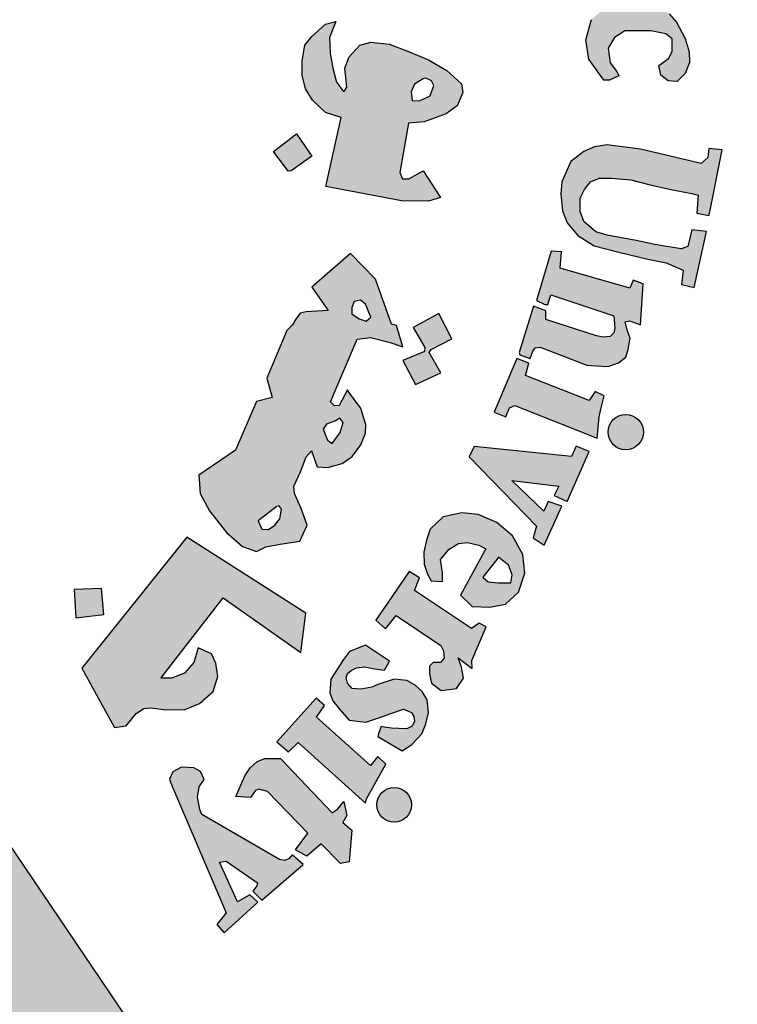
# Model space of a CAD drawing. Units: inches. Extents: x -23 to 210, y 0 to 585.
# Drawn here: x 177 to 179, y 443 to 445 of the extents above; entities that cross this region are included whole.
import ezdxf

# ---------------------------------------------------------------- set-up
doc = ezdxf.new("R2010")
doc.units = ezdxf.units.IN
doc.header["$MEASUREMENT"] = 0
doc.layers.add('HATCH_PLACAS', color=8, linetype='Continuous')

# ---------------------------------------------------------------- blocks, each defined once
blk = doc.blocks.new('شعار')
h = blk.add_hatch(color=7)
edge = h.paths.add_edge_path()
edge.add_arc((-29562.3213, -16370.7322), 3.9933, 75.0164, 310.5614)
edge.add_line((-29559.7246, -16373.7659), (-29558.9032, -16374.9795))
edge.add_line((-29558.9032, -16374.9795), (-29559.4226, -16375.3182))
edge.add_line((-29559.4226, -16375.3182), (-29559.9735, -16375.5831))
edge.add_line((-29559.9735, -16375.5831), (-29560.288, -16374.9511))
edge.add_line((-29560.288, -16374.9511), (-29560.7942, -16375.1279))
edge.add_line((-29560.7942, -16375.1279), (-29561.555, -16375.303))
edge.add_line((-29561.555, -16375.303), (-29561.4394, -16375.9921))
edge.add_line((-29561.4394, -16375.9921), (-29562.9602, -16376.0227))
edge.add_line((-29562.9602, -16376.0227), (-29562.8765, -16375.3296))
edge.add_line((-29562.8765, -16375.3296), (-29563.1799, -16375.2887))
edge.add_line((-29563.1799, -16375.2887), (-29563.6417, -16375.1914))
edge.add_line((-29563.6417, -16375.1914), (-29564.1584, -16375.0288))
edge.add_line((-29564.1584, -16375.0288), (-29564.4354, -16375.6766))
edge.add_line((-29564.4354, -16375.6766), (-29565.1203, -16375.3703))
edge.add_line((-29565.1203, -16375.3703), (-29565.7601, -16374.9785))
edge.add_line((-29565.7601, -16374.9785), (-29565.3096, -16374.4222))
edge.add_line((-29565.3096, -16374.4222), (-29565.8079, -16374.0189))
edge.add_line((-29565.8079, -16374.0189), (-29566.2481, -16373.5529))
edge.add_line((-29566.2481, -16373.5529), (-29566.84, -16373.9781))
edge.add_line((-29566.84, -16373.9781), (-29567.3104, -16373.2958))
edge.add_line((-29567.3104, -16373.2958), (-29567.5982, -16372.7466))
edge.add_line((-29567.5982, -16372.7466), (-29566.9069, -16372.4827))
edge.add_line((-29566.9069, -16372.4827), (-29567.1156, -16371.8971))
edge.add_line((-29567.1156, -16371.8971), (-29567.2394, -16371.2879))
edge.add_line((-29567.2394, -16371.2879), (-29567.9808, -16371.3717))
edge.add_line((-29567.9808, -16371.3717), (-29567.9604, -16369.9513))
edge.add_line((-29567.9604, -16369.9513), (-29567.2217, -16370.0536))
edge.add_line((-29567.2217, -16370.0536), (-29567.0665, -16369.4033))
edge.add_line((-29567.0665, -16369.4033), (-29566.8551, -16368.8675))
edge.add_line((-29566.8551, -16368.8675), (-29567.5385, -16368.5864))
edge.add_line((-29567.5385, -16368.5864), (-29567.1837, -16367.9531))
edge.add_line((-29567.1837, -16367.9531), (-29566.7386, -16367.3659))
edge.add_line((-29566.7386, -16367.3659), (-29566.1657, -16367.8142))
edge.add_line((-29566.1657, -16367.8142), (-29565.7768, -16367.4169))
edge.add_line((-29565.7768, -16367.4169), (-29565.2023, -16366.9684))
edge.add_line((-29565.2023, -16366.9684), (-29565.6371, -16366.4014))
edge.add_line((-29565.6371, -16366.4014), (-29564.9863, -16366.0257))
edge.add_line((-29564.9863, -16366.0257), (-29564.3099, -16365.7439))
edge.add_line((-29564.3099, -16365.7439), (-29564.0345, -16366.3911))
edge.add_line((-29564.0345, -16366.3911), (-29563.3378, -16366.204))
edge.add_line((-29563.3378, -16366.204), (-29562.7515, -16366.1231))
edge.add_line((-29562.7515, -16366.1231), (-29562.8082, -16365.4276))
edge.add_line((-29562.8082, -16365.4276), (-29561.2889, -16365.4962))
edge.add_line((-29561.2889, -16365.4962), (-29561.2889, -16366.8746))
h = blk.add_hatch(color=256)
h.paths.add_polyline_path([(-29560.0995, -16366.5898), (-29560.081, -16366.5507), (-29560.1206, -16366.5274), (-29560.1255, -16366.5042), (-29559.9208, -16366.0231), (-29560.0011, -16366.0188), (-29560.0814, -16365.9959), (-29560.0937, -16366.0241), (-29560.0696, -16366.0503), (-29560.0646, -16366.0716), (-29560.2237, -16366.4604), (-29560.236, -16366.4686), (-29560.2654, -16366.4672), (-29560.2655, -16366.4744), (-29560.2837, -16366.4743), (-29560.2949, -16366.5032)])
h.paths.add_polyline_path([(-29559.4709, -16366.6181), (-29559.4619, -16366.569), (-29559.4649, -16366.5304), (-29559.4932, -16366.508), (-29559.526, -16366.508), (-29559.5409, -16366.5259), (-29559.5424, -16366.5586), (-29559.5171, -16366.6077), (-29559.4873, -16366.6598), (-29559.4739, -16366.7103), (-29559.4873, -16366.7668), (-29559.5111, -16366.7966), (-29559.5528, -16366.8234), (-29559.6035, -16366.8263), (-29559.6422, -16366.8174), (-29559.6869, -16366.7981), (-29559.7256, -16366.7683), (-29559.7554, -16366.7297), (-29559.7122, -16366.6151), (-29559.6705, -16366.6255), (-29559.6765, -16366.6821), (-29559.6735, -16366.7148), (-29559.6541, -16366.7624), (-29559.6258, -16366.7683), (-29559.5915, -16366.746), (-29559.5901, -16366.7118), (-29559.6184, -16366.6672), (-29559.6467, -16366.6122), (-29559.6541, -16366.5452), (-29559.6318, -16366.4947), (-29559.5945, -16366.4619), (-29559.5409, -16366.45), (-29559.5036, -16366.4519), (-29559.4676, -16366.4651), (-29559.4227, -16366.4967), (-29559.3955, -16366.5268), (-29559.4242, -16366.6222)])
h.paths.add_polyline_path([(-29559.2883, -16366.5797), (-29559.2637, -16366.5341), (-29559.1406, -16366.5387), (-29559.1406, -16366.5587), (-29559.2004, -16366.6418), (-29559.1394, -16366.6839), (-29559.1429, -16366.7085), (-29559.1476, -16366.7211), (-29559.1655, -16366.7263), (-29559.228, -16366.6835), (-29559.3487, -16366.8739), (-29559.3544, -16366.8952), (-29559.3454, -16366.9165), (-29559.3306, -16366.9346), (-29559.301, -16366.9346), (-29559.2977, -16366.9592), (-29559.3141, -16366.9682), (-29559.3593, -16366.9723), (-29559.4053, -16366.9666), (-29559.4407, -16366.9436), (-29559.4678, -16366.9067), (-29559.4653, -16366.8632), (-29559.462, -16366.8378), (-29559.3319, -16366.6299), (-29559.3291, -16366.6201), (-29559.3622, -16366.6029), (-29559.3426, -16366.5711), (-29559.3186, -16366.5702)])
h.paths.add_polyline_path([(-29558.9659, -16366.7902), (-29559.1104, -16366.7294), (-29559.1331, -16366.7511), (-29559.1125, -16366.7737), (-29559.1125, -16366.7995), (-29559.2528, -16366.9953), (-29559.2972, -16366.9795), (-29559.3198, -16367.0043), (-29559.1574, -16367.1343), (-29559.1279, -16367.0984), (-29559.1522, -16367.0792), (-29559.1548, -16367.0561)])
edge = h.paths.add_edge_path()
edge.add_arc((-29558.9582, -16366.68), 0.0648, 0, 360)
h.paths.add_polyline_path([(-29559.121, -16367.1301), (-29559.1043, -16367.1124), (-29559.0797, -16367.1301), (-29559.059, -16367.1174), (-29558.9099, -16366.9338), (-29558.9124, -16366.9201), (-29558.9361, -16366.8978), (-29558.9124, -16366.8705), (-29558.7694, -16366.935), (-29558.8067, -16366.971), (-29558.7501, -16366.9823), (-29558.7145, -16366.9927), (-29558.6832, -16367.0166), (-29558.6648, -16367.0521), (-29558.6617, -16367.0993), (-29558.6682, -16367.1433), (-29558.8204, -16367.319), (-29558.8259, -16367.3368), (-29558.8217, -16367.3502), (-29558.8015, -16367.3617), (-29558.8308, -16367.3971), (-29558.9773, -16367.2752), (-29558.9541, -16367.2429), (-29558.9345, -16367.2551), (-29558.9126, -16367.2545), (-29558.7754, -16367.0823), (-29558.7715, -16367.0564), (-29558.7823, -16367.0369), (-29558.7986, -16367.024), (-29558.8186, -16367.0207), (-29558.8321, -16367.024), (-29558.9805, -16367.1881), (-29558.9834, -16367.2039), (-29558.9805, -16367.2135), (-29558.9661, -16367.2327), (-29558.9924, -16367.2636), (-29559.1323, -16367.1431)])
h.paths.add_polyline_path([(-29557.9367, -16368.4084), (-29557.5394, -16368.185), (-29557.5641, -16368.1548), (-29557.5298, -16368.1312), (-29557.4276, -16368.2462), (-29557.4145, -16368.2503), (-29557.8725, -16368.5155), (-29557.8841, -16368.5256), (-29557.8595, -16368.5626), (-29557.9008, -16368.5915), (-29558.0113, -16368.4046), (-29557.9848, -16368.3842), (-29557.9699, -16368.3833), (-29557.9455, -16368.4117)])
h.paths.add_polyline_path([(-29557.4772, -16368.593), (-29557.5634, -16368.4106), (-29557.5999, -16368.4252), (-29557.5926, -16368.4748), (-29557.822, -16368.7024), (-29557.8451, -16368.7204), (-29557.869, -16368.7232), (-29557.8985, -16368.7182), (-29557.9203, -16368.7146), (-29557.9384, -16368.7051), (-29557.9537, -16368.6905), (-29557.9754, -16368.6802), (-29557.9942, -16368.6848), (-29558.0149, -16368.6987), (-29558.023, -16368.7111), (-29558.0287, -16368.7324), (-29558.0281, -16368.7551), (-29558.0267, -16368.7635), (-29558.0171, -16368.7786), (-29558.0076, -16368.7904), (-29557.9924, -16368.7954), (-29557.7906, -16368.7645), (-29557.7397, -16368.7573), (-29557.4689, -16368.7379), (-29557.4358, -16368.771), (-29557.3938, -16368.7573), (-29557.4649, -16368.6104), (-29557.4997, -16368.6257), (-29557.494, -16368.6814), (-29557.671, -16368.7032), (-29557.5465, -16368.5822), (-29557.5271, -16368.5878), (-29557.5118, -16368.612)])
h.paths.add_polyline_path([(-29557.4272, -16368.8335), (-29557.6632, -16368.9364), (-29557.6997, -16368.9856), (-29557.7057, -16369.0311), (-29557.692, -16369.0628), (-29557.6708, -16369.085), (-29557.6253, -16369.142), (-29557.5829, -16369.1082), (-29557.6126, -16369.0818), (-29557.6126, -16369.0554), (-29557.5999, -16369.0247), (-29557.3818, -16368.9444), (-29557.3521, -16369.011), (-29557.3172, -16369.012), (-29557.2992, -16368.9951), (-29557.332, -16368.9243), (-29557.2219, -16368.8733), (-29557.2198, -16368.8577), (-29557.3214, -16368.7933), (-29557.3744, -16368.8112), (-29557.3901, -16368.7878), (-29557.4209, -16368.7821), (-29557.4497, -16368.7946)])
h.paths.add_polyline_path([(-29557.2165, -16369.6402), (-29557.1941, -16369.6076), (-29557.1876, -16369.5693), (-29557.2007, -16369.5339), (-29557.239, -16369.5274), (-29557.3006, -16369.5311), (-29557.3651, -16369.5553), (-29557.4015, -16369.5871), (-29557.4183, -16369.615), (-29557.4211, -16369.6589), (-29557.3931, -16369.6952), (-29557.366, -16369.7111), (-29557.3516, -16369.7201), (-29557.3848, -16369.7579), (-29557.4115, -16369.7519), (-29557.4571, -16369.7215), (-29557.4852, -16369.6921), (-29557.501, -16369.67), (-29557.5132, -16369.6363), (-29557.5132, -16369.6023), (-29557.5099, -16369.5602), (-29557.4967, -16369.5256), (-29557.4645, -16369.486), (-29557.4199, -16369.4548), (-29557.3832, -16369.4409), (-29557.3495, -16369.4365), (-29557.3194, -16369.4357), (-29557.2673, -16369.4379), (-29557.2277, -16369.4489), (-29557.1874, -16369.4782), (-29557.1551, -16369.5046), (-29557.1302, -16369.5492), (-29557.1119, -16369.591), (-29557.1133, -16369.6283), (-29557.1155, -16369.6539), (-29557.1273, -16369.6759), (-29557.1522, -16369.6876), (-29557.1735, -16369.6847), (-29557.1975, -16369.6814), (-29557.2153, -16369.6598)])
h.paths.add_polyline_path([(-29557.3984, -16369.8058), (-29556.9582, -16369.7348), (-29556.9597, -16369.6889), (-29556.9182, -16369.6844), (-29556.8752, -16369.8087), (-29556.8604, -16369.8324), (-29557.0975, -16369.8694), (-29557.0621, -16369.9091), (-29557.0433, -16369.9509), (-29557.0405, -16369.9805), (-29557.0562, -16370.0137), (-29557.0811, -16370.0441), (-29557.095, -16370.057), (-29557.1153, -16370.0699), (-29557.1462, -16370.0895), (-29557.3509, -16370.1225), (-29557.3631, -16370.1281), (-29557.3604, -16370.1682), (-29557.4123, -16370.1686), (-29557.4377, -16369.9727), (-29557.4108, -16369.9715), (-29557.3918, -16369.9707), (-29557.378, -16370.0069), (-29557.15, -16369.9718), (-29557.1356, -16369.958), (-29557.1287, -16369.9391), (-29557.1315, -16369.9207), (-29557.1361, -16369.9044), (-29557.1425, -16369.8895), (-29557.1534, -16369.8814), (-29557.1667, -16369.8791), (-29557.3878, -16369.9171), (-29557.3883, -16369.9527), (-29557.4373, -16369.963), (-29557.4719, -16369.7631), (-29557.4338, -16369.7572), (-29557.4178, -16369.7637), (-29557.4142, -16369.7957), (-29557.4091, -16369.8058)])
h.paths.add_polyline_path([(-29557.3646, -16370.1795), (-29557.4045, -16370.1811), (-29557.3955, -16370.3821), (-29557.3483, -16370.3805), (-29557.3483, -16370.3471), (-29557.0956, -16370.3284), (-29557.0833, -16370.3569), (-29557.0817, -16370.3854), (-29557.1013, -16370.4033), (-29557.1184, -16370.4106), (-29557.1341, -16370.4173), (-29557.3377, -16370.4293), (-29557.3486, -16370.4196), (-29557.3473, -16370.3945), (-29557.394, -16370.3945), (-29557.3877, -16370.5895), (-29557.3357, -16370.5895), (-29557.3383, -16370.5609), (-29557.3279, -16370.5414), (-29557.3071, -16370.5349), (-29557.0795, -16370.5323), (-29557.0353, -16370.5102), (-29557.0092, -16370.4752), (-29556.9936, -16370.4297), (-29557.0053, -16370.3895), (-29557.0223, -16370.3661), (-29557.047, -16370.3415), (-29557.0593, -16370.3272), (-29557.0099, -16370.3285), (-29557.0009, -16370.3233), (-29557.0411, -16370.2137), (-29557.0428, -16370.1694), (-29557.0838, -16370.1694), (-29557.0888, -16370.2071), (-29557.0983, -16370.2141), (-29557.3618, -16370.2271)])
h.paths.add_polyline_path([(-29557.1309, -16371.0934), (-29557.0945, -16371.0671), (-29557.0804, -16371.0419), (-29557.0804, -16370.9946), (-29557.1046, -16370.9754), (-29557.1612, -16370.9643), (-29557.2581, -16370.9643), (-29557.2965, -16370.9895), (-29557.3197, -16371.0288), (-29557.3126, -16371.0833), (-29557.2874, -16371.1165), (-29557.2803, -16371.1327), (-29557.3157, -16371.1488), (-29557.3369, -16371.1488), (-29557.3924, -16371.0702), (-29557.4035, -16370.9976), (-29557.3823, -16370.9217), (-29557.35, -16370.8935), (-29557.3076, -16370.8652), (-29557.247, -16370.8481), (-29557.1803, -16370.8511), (-29557.141, -16370.8693), (-29557.0925, -16370.9005), (-29557.0652, -16370.9318), (-29557.0319, -16370.9923), (-29557.0178, -16371.0427), (-29557.0157, -16371.083), (-29557.0319, -16371.1243), (-29557.0622, -16371.1537), (-29557.0956, -16371.1507), (-29557.1238, -16371.1295)])
h.paths.add_polyline_path([(-29556.9404, -16371.6408), (-29556.8937, -16371.4096), (-29556.944, -16371.4042), (-29556.9476, -16371.4382), (-29556.9729, -16371.4608), (-29557.1992, -16371.4065), (-29557.3235, -16371.3906), (-29557.3713, -16371.3985), (-29557.4111, -16371.416), (-29557.4605, -16371.4526), (-29557.4939, -16371.529), (-29557.4971, -16371.5751), (-29557.4908, -16371.6371), (-29557.4732, -16371.6817), (-29557.4334, -16371.7294), (-29557.3729, -16371.7676), (-29557.2804, -16371.7914), (-29557.1721, -16371.8185), (-29557.1036, -16371.8312), (-29557.0399, -16371.8585), (-29557.0463, -16371.9126), (-29556.9985, -16371.9238), (-29556.9526, -16371.7148), (-29557.0069, -16371.7089), (-29557.0219, -16371.7712), (-29557.0473, -16371.7791), (-29557.1456, -16371.7632), (-29557.2154, -16371.7484), (-29557.3244, -16371.728), (-29557.3659, -16371.7155), (-29557.4107, -16371.6766), (-29557.4252, -16371.6399), (-29557.4252, -16371.5899), (-29557.4085, -16371.5577), (-29557.3862, -16371.5288), (-29557.3528, -16371.5154), (-29557.3094, -16371.5154), (-29557.236, -16371.521), (-29557.1636, -16371.5399), (-29557.0857, -16371.5577), (-29557.0078, -16371.5721), (-29556.9833, -16371.5788), (-29556.9889, -16371.6455), (-29556.9432, -16371.6547)])
h.paths.add_polyline_path([(-29557.1997, -16372.0636), (-29557.1887, -16371.9106), (-29557.2266, -16371.8964), (-29557.2392, -16371.9263), (-29557.5, -16371.8522), (-29557.4952, -16371.7907), (-29557.5334, -16371.7877), (-29557.5885, -16371.9721), (-29557.557, -16371.9878), (-29557.5461, -16371.9878), (-29557.5344, -16371.9512), (-29557.299, -16372.0298), (-29557.2951, -16372.0749), (-29557.299, -16372.0936), (-29557.3122, -16372.1076), (-29557.3387, -16372.11), (-29557.3637, -16372.1045), (-29557.5531, -16372.0438), (-29557.5539, -16372.0111), (-29557.5999, -16371.9932), (-29557.6527, -16372.1673), (-29557.6505, -16372.1762), (-29557.6117, -16372.1899), (-29557.6024, -16372.1621), (-29557.5931, -16372.1501), (-29557.5751, -16372.1468), (-29557.4005, -16372.2141), (-29557.3641, -16372.2169), (-29557.3208, -16372.2197), (-29557.2816, -16372.2058), (-29557.2537, -16372.1848), (-29557.2453, -16372.1555), (-29557.2383, -16372.1136), (-29557.2495, -16372.0829), (-29557.2565, -16372.0522), (-29557.2399, -16372.049)])
h.paths.add_polyline_path([(-29557.4579, -16372.5555), (-29557.8215, -16372.519), (-29557.8398, -16372.5567), (-29557.5884, -16372.8162), (-29557.6006, -16372.86), (-29557.5592, -16372.8868), (-29557.4933, -16372.7419), (-29557.5445, -16372.7236), (-29557.5604, -16372.7601), (-29557.6812, -16372.6456), (-29557.5043, -16372.6663), (-29557.5226, -16372.7017), (-29557.4738, -16372.7236), (-29557.3908, -16372.5372), (-29557.4396, -16372.5177)])
h.paths.add_polyline_path([(-29557.8032, -16373.1784), (-29557.8317, -16373.1987), (-29558.0446, -16373.0566), (-29558.0256, -16373.0092), (-29558.0649, -16372.9862), (-29558.1897, -16373.1676), (-29558.1538, -16373.2008), (-29558.1131, -16373.1507), (-29557.9465, -16373.2622), (-29557.936, -16373.283), (-29557.9341, -16373.3096), (-29557.9474, -16373.3266), (-29557.975, -16373.3257), (-29557.9892, -16373.3399), (-29557.9892, -16373.3688), (-29557.9815, -16373.4039), (-29557.9454, -16373.4304), (-29557.8875, -16373.4238), (-29557.8618, -16373.3849), (-29557.8694, -16373.3441), (-29557.8808, -16373.309), (-29557.8295, -16373.3479), (-29557.8305, -16373.3185), (-29557.7763, -16373.1924)])
h.paths.add_polyline_path([(-29558.1377, -16373.3214), (-29558.2286, -16373.2618), (-29558.2883, -16373.2855), (-29558.3101, -16373.3148), (-29558.3575, -16373.3886), (-29558.3613, -16373.4396), (-29558.3499, -16373.4699), (-29558.3253, -16373.5011), (-29558.2893, -16373.5418), (-29558.2268, -16373.5493), (-29558.1784, -16373.5333), (-29558.133, -16373.5162), (-29558.0856, -16373.5011), (-29558.0562, -16373.5134), (-29558.0477, -16373.5274), (-29558.0447, -16373.5454), (-29558.053, -16373.564), (-29558.0739, -16373.5737), (-29558.1038, -16373.573), (-29558.1307, -16373.5722), (-29558.1584, -16373.5678), (-29558.1696, -16373.5648), (-29558.1793, -16373.5917), (-29558.1816, -16373.6029), (-29558.0911, -16373.6566), (-29558.0544, -16373.6327), (-29558.0171, -16373.5924), (-29558.0028, -16373.5551), (-29557.9924, -16373.5133), (-29557.9969, -16373.4655), (-29558.0163, -16373.4349), (-29558.0425, -16373.411), (-29558.0731, -16373.3931), (-29558.121, -16373.3886), (-29558.1816, -16373.408), (-29558.2048, -16373.4184), (-29558.2459, -16373.4259), (-29558.2776, -16373.4227), (-29558.2953, -16373.4033), (-29558.2999, -16373.3828), (-29558.2951, -16373.3674), (-29558.2822, -16373.3556), (-29558.262, -16373.3464), (-29558.2303, -16373.3428), (-29558.1946, -16373.3497), (-29558.1567, -16373.3549)])
h.paths.add_polyline_path([(-29558.4438, -16373.9642), (-29558.5952, -16373.8088), (-29558.6276, -16373.7994), (-29558.6391, -16373.8047), (-29558.6579, -16373.8307), (-29558.7132, -16373.8265), (-29558.6798, -16373.7502), (-29558.6597, -16373.7202), (-29558.633, -16373.6968), (-29558.6046, -16373.6852), (-29558.5461, -16373.6852), (-29558.3523, -16373.8886), (-29558.3322, -16373.8736), (-29558.3089, -16373.8453), (-29558.2977, -16373.8982), (-29558.3134, -16373.9245), (-29558.2787, -16373.9525), (-29558.2898, -16374.0715), (-29558.3215, -16374.0781), (-29558.394, -16374.0044), (-29558.4481, -16374.0505), (-29558.4903, -16374.0268)])
h.paths.add_polyline_path([(-29558.2245, -16373.8361), (-29558.1519, -16373.7062), (-29558.1823, -16373.6776), (-29558.2093, -16373.7113), (-29558.412, -16373.5308), (-29558.3816, -16373.487), (-29558.4129, -16373.4593), (-29558.5596, -16373.6232), (-29558.5162, -16373.6599), (-29558.4804, -16373.6249), (-29558.2277, -16373.8516)])
h.paths.add_polyline_path([(-29557.3618, -16372.4871), (-29557.3544, -16372.408), (-29557.3462, -16372.3743), (-29557.3351, -16372.3291), (-29557.3689, -16372.3132), (-29557.3915, -16372.3469), (-29557.6297, -16372.2526), (-29557.6173, -16372.2066), (-29557.6623, -16372.189), (-29557.7463, -16372.3895), (-29557.7025, -16372.4072), (-29557.6897, -16372.3743), (-29557.6696, -16372.3646)])
h.paths.add_polyline_path([(-29558.7498, -16374.2623), (-29558.7848, -16374.3055), (-29558.7565, -16374.3372), (-29558.6315, -16374.2224), (-29558.6607, -16374.1946), (-29558.7067, -16374.2208), (-29558.7749, -16374.0723), (-29558.7494, -16374.069), (-29558.6319, -16374.1494), (-29558.6344, -16374.1617), (-29558.65, -16374.1814), (-29558.6154, -16374.2151), (-29558.4617, -16374.0813), (-29558.5023, -16374.0449), (-29558.5134, -16374.0591), (-29558.5302, -16374.0668), (-29558.5499, -16374.0623), (-29558.8399, -16373.8938), (-29558.8474, -16373.8754), (-29558.8567, -16373.829), (-29558.8509, -16373.7906), (-29558.8322, -16373.7639), (-29558.8451, -16373.7337), (-29558.8707, -16373.7197), (-29558.916, -16373.7174), (-29558.9486, -16373.7348), (-29558.9614, -16373.7627), (-29558.9521, -16373.786)])
edge = h.paths.add_edge_path()
edge.add_arc((-29558.1207, -16373.8583), 0.0651, 0, 360)
edge = h.paths.add_edge_path()
edge.add_arc((-29557.2545, -16372.4646), 0.0661, 0, 360)
edge = h.paths.add_edge_path()
edge.add_arc((-29556.9016, -16370.7106), 0.0645, 0, 360)
h.paths.add_polyline_path([(-29557.0003, -16370.7694), (-29557.0212, -16370.6133), (-29557.0726, -16370.6154), (-29557.0726, -16370.6577), (-29557.3375, -16370.659), (-29557.3439, -16370.6141), (-29557.389, -16370.6115), (-29557.389, -16370.817), (-29557.3388, -16370.8182), (-29557.3362, -16370.7759), (-29557.3118, -16370.7617)])
h = blk.add_hatch(color=256)
h.paths.add_polyline_path([(-29560.4333, -16366.7656), (-29560.5421, -16366.8086), (-29560.5093, -16366.907), (-29560.3984, -16366.8701)])
h.paths.add_polyline_path([(-29558.1001, -16369.0785), (-29558.1992, -16369.0396), (-29558.2368, -16369.1324), (-29558.1452, -16369.1724)])
h.paths.add_polyline_path([(-29557.8634, -16369.8928), (-29557.949, -16369.8265), (-29558.0154, -16369.9209), (-29557.9343, -16369.9715), (-29557.9884, -16370.039), (-29557.8972, -16370.1064), (-29557.8347, -16370.0219), (-29557.9107, -16369.9659), (-29557.9107, -16369.9509)])
h.paths.add_polyline_path([(-29559.2074, -16373.1466), (-29559.2152, -16373.0489), (-29559.3181, -16373.0528), (-29559.3116, -16373.1594)])
h.paths.add_polyline_path([(-29558.7006, -16368.1048), (-29558.6885, -16367.9937), (-29558.8014, -16367.9834), (-29558.8025, -16368.0937)])
h.paths.add_polyline_path([(-29558.4574, -16368.6837), (-29558.4586, -16368.6667), (-29558.4663, -16368.6505), (-29558.4783, -16368.644), (-29558.4918, -16368.6459), (-29558.4995, -16368.6544), (-29558.501, -16368.6632), (-29558.4964, -16368.676), (-29558.4856, -16368.6856), (-29558.4736, -16368.6929), (-29558.464, -16368.7018), (-29558.4713, -16368.7156), (-29558.4837, -16368.7207), (-29558.501, -16368.7245), (-29558.5304, -16368.7095), (-29558.5585, -16368.6563), (-29558.568, -16368.6282), (-29558.5649, -16368.6067), (-29558.555, -16368.6023), (-29558.5359, -16368.6023), (-29558.5298, -16368.6084), (-29558.5277, -16368.6248), (-29558.5247, -16368.6354), (-29558.5149, -16368.6284), (-29558.5137, -16368.6129), (-29558.5076, -16368.5977), (-29558.4948, -16368.5913), (-29558.4686, -16368.5938), (-29558.4512, -16368.5977), (-29558.4418, -16368.6102), (-29558.4296, -16368.6239), (-29558.4214, -16368.6449), (-29558.4232, -16368.6613), (-29558.4284, -16368.6729), (-29558.4418, -16368.6826)])
h.paths.add_polyline_path([(-29558.3294, -16370.5378), (-29558.399, -16370.4828), (-29558.3411, -16370.4155), (-29558.4132, -16370.3467), (-29558.4776, -16370.4207), (-29558.4155, -16370.4864), (-29558.4703, -16370.55), (-29558.3928, -16370.6181)])
h.paths.add_polyline_path([(-29558.4284, -16371.4333), (-29558.506, -16371.4871), (-29558.5177, -16371.4892), (-29558.5724, -16371.4153), (-29558.4863, -16371.3498)])
h.paths.add_polyline_path([(-29557.9047, -16372.1157), (-29557.9539, -16372.0215), (-29558.0497, -16372.0731), (-29558.0066, -16372.1477), (-29558.0076, -16372.163), (-29558.088, -16372.1975), (-29558.0411, -16372.2864), (-29557.9462, -16372.2424), (-29557.9903, -16372.1668), (-29557.9826, -16372.1563)])
edge = h.paths.add_edge_path()
edge.add_line((-29560.21, -16367.4542), (-29560.2948, -16367.4838))
edge.add_line((-29560.2948, -16367.4838), (-29560.3214, -16367.3869))
edge.add_line((-29560.3214, -16367.3869), (-29560.4248, -16367.4154))
edge.add_line((-29560.4248, -16367.4154), (-29560.3918, -16367.5199))
edge.add_line((-29560.3918, -16367.5199), (-29560.3008, -16367.4913))
edge.add_line((-29560.3008, -16367.4913), (-29560.2717, -16367.5868))
edge.add_line((-29560.2717, -16367.5868), (-29560.1765, -16367.5496))
edge.add_line((-29560.1765, -16367.5496), (-29560.2098, -16367.4541))
h = blk.add_hatch(color=256)
h.paths.add_polyline_path([(-29558.0676, -16371.3095), (-29558.0524, -16371.3082), (-29558.0087, -16371.3044), (-29557.926, -16371.275), (-29557.8852, -16371.2446), (-29557.8643, -16371.1943), (-29557.8694, -16371.1621), (-29557.9235, -16371.1128), (-29557.9921, -16371.0731), (-29558.074, -16371.0395), (-29558.139, -16371.0143), (-29558.2076, -16371.0071), (-29558.2497, -16371.0179), (-29558.2894, -16371.0611), (-29558.305, -16371.1044), (-29558.2978, -16371.1753), (-29558.3086, -16371.1921), (-29558.3363, -16371.156), (-29558.3508, -16371.1044), (-29558.3604, -16371.0479), (-29558.3628, -16370.989), (-29558.3387, -16370.929), (-29558.3772, -16370.9398), (-29558.429, -16370.9858), (-29558.4555, -16371.0182), (-29558.4652, -16371.0759), (-29558.4652, -16371.13), (-29558.4531, -16371.1817), (-29558.4265, -16371.2236), (-29558.3779, -16371.2702), (-29558.3195, -16371.2879), (-29558.3766, -16371.546), (-29558.0937, -16371.5994), (-29557.9929, -16371.6009), (-29557.947, -16371.5872), (-29558.0127, -16371.488), (-29558.0654, -16371.5171), (-29558.0898, -16371.5171), (-29558.0994, -16371.4937)])
h.paths.add_polyline_path([(-29558.0529, -16371.2254), (-29558.0576, -16371.1924), (-29558.0444, -16371.1642), (-29558.0124, -16371.1435), (-29558.002, -16371.1407), (-29557.9813, -16371.151), (-29557.9719, -16371.1689), (-29557.986, -16371.2075), (-29558.0237, -16371.2244)], flags=16)
h = blk.add_hatch(color=256)
h.paths.add_polyline_path([(-29558.235, -16372.409), (-29558.2461, -16372.3757), (-29558.2664, -16372.3474), (-29558.2887, -16372.317), (-29558.2952, -16372.3065), (-29558.3262, -16372.3649), (-29558.3442, -16372.3669), (-29558.3592, -16372.3509), (-29558.2597, -16372.1176), (-29558.209, -16372.111), (-29558.1353, -16372.1292), (-29558.0888, -16372.1453), (-29558.1126, -16372.066), (-29558.1306, -16372.0616), (-29558.1907, -16371.8928), (-29558.2848, -16371.7966), (-29558.4293, -16371.9225), (-29558.3674, -16372.0096), (-29558.4496, -16372.0149), (-29558.4723, -16372.0205), (-29558.4893, -16372.042), (-29558.5017, -16372.0635), (-29558.5221, -16372.0849), (-29558.5978, -16372.2626), (-29558.5777, -16372.3348), (-29558.6362, -16372.3506), (-29558.7139, -16372.5327), (-29558.8515, -16372.6259), (-29558.8469, -16372.6942), (-29558.8121, -16372.7594), (-29558.7487, -16372.8394), (-29558.6878, -16372.8923), (-29558.6364, -16372.9112), (-29558.6007, -16372.8934), (-29558.5471, -16372.8836), (-29558.4739, -16372.8723), (-29558.4463, -16372.8123), (-29558.4691, -16372.7506), (-29558.4934, -16372.6938), (-29558.4967, -16372.6662), (-29558.4707, -16372.6127), (-29558.4496, -16372.5576), (-29558.4301, -16372.5348), (-29558.4088, -16372.5939), (-29558.369, -16372.5964), (-29558.3151, -16372.5823), (-29558.2779, -16372.5554), (-29558.2458, -16372.5119), (-29558.2279, -16372.4683), (-29558.2269, -16372.4363)])
h.paths.add_polyline_path([(-29558.3863, -16372.4531), (-29558.374, -16372.4353), (-29558.3405, -16372.4219), (-29558.3238, -16372.413), (-29558.3115, -16372.4286), (-29558.3227, -16372.4665), (-29558.3528, -16372.5066), (-29558.3707, -16372.4943)], flags=16)
h.paths.add_polyline_path([(-29558.554, -16372.7384), (-29558.5429, -16372.7529), (-29558.5482, -16372.7891), (-29558.5668, -16372.812), (-29558.5907, -16372.8288), (-29558.6154, -16372.827), (-29558.6295, -16372.7962)], flags=16)
h.paths.add_polyline_path([(-29558.2798, -16372.0226), (-29558.2798, -16371.9986), (-29558.2699, -16371.9765), (-29558.2471, -16371.971), (-29558.2281, -16371.9863), (-29558.2084, -16372.0343), (-29558.2256, -16372.0503), (-29558.2521, -16372.0417)], flags=16)
h = blk.add_hatch(color=256)
h.paths.add_polyline_path([(-29557.737, -16372.8031), (-29557.807, -16372.773), (-29557.8672, -16372.7665), (-29557.9372, -16372.7816), (-29557.9867, -16372.8278), (-29557.9997, -16372.8686), (-29558.0104, -16372.9138), (-29558.0083, -16372.9578), (-29557.9964, -16372.9954), (-29557.9824, -16373.0212), (-29557.9404, -16373.0234), (-29557.9404, -16372.9911), (-29557.9469, -16372.9406), (-29557.9157, -16372.9019), (-29557.8802, -16372.8815), (-29557.8468, -16372.8772), (-29557.8037, -16372.8869), (-29557.7784, -16372.9007), (-29557.7831, -16372.9094), (-29557.8729, -16373.0749), (-29557.8295, -16373.1162), (-29557.763, -16373.1196), (-29557.7042, -16373.1077), (-29557.6557, -16373.0626), (-29557.6318, -16372.9919), (-29557.64, -16372.9225), (-29557.6777, -16372.8526)])
h.paths.add_polyline_path([(-29557.7373, -16372.9411), (-29557.7306, -16372.9326), (-29557.6926, -16372.9627), (-29557.6788, -16372.9981), (-29557.6849, -16373.0288), (-29557.7312, -16373.0288), (-29557.7688, -16373.0239), (-29557.7897, -16373.0073)], flags=16)
blk.add_hatch(color=256).paths.add_polyline_path([(-29558.7605, -16373.0847), (-29558.4705, -16373.2892), (-29558.4508, -16373.142), (-29558.8961, -16372.858), (-29559.2893, -16373.3477), (-29559.1667, -16373.5688), (-29559.1233, -16373.5624), (-29559.0857, -16373.5167), (-29559.0579, -16373.4987), (-29559.0301, -16373.4955), (-29558.9844, -16373.502), (-29558.9059, -16373.5036), (-29558.8488, -16373.4792), (-29558.7981, -16373.4351), (-29558.7801, -16373.378), (-29558.7883, -16373.3291), (-29558.8046, -16373.2932), (-29558.854, -16373.2715), (-29558.8704, -16373.3255), (-29558.9048, -16373.3664), (-29558.9539, -16373.3844), (-29558.9933, -16373.3844)])
blk.add_lwpolyline([(-29561.2889, -16366.8746, 1.65682), (-29559.7246, -16373.7659), (-29558.9032, -16374.9795)], format="xyb")
for points in [[(-29557.1309, -16371.0934), (-29557.0945, -16371.0671), (-29557.0804, -16371.0419), (-29557.0804, -16370.9946), (-29557.1046, -16370.9754), (-29557.1612, -16370.9643), (-29557.2581, -16370.9643), (-29557.2965, -16370.9895), (-29557.3197, -16371.0288), (-29557.3126, -16371.0833), (-29557.2874, -16371.1165), (-29557.2803, -16371.1327), (-29557.3157, -16371.1488), (-29557.3369, -16371.1488), (-29557.3924, -16371.0702), (-29557.4035, -16370.9976), (-29557.3823, -16370.9217)], [(-29557.0925, -16370.9005), (-29557.0652, -16370.9318), (-29557.0319, -16370.9923), (-29557.0178, -16371.0427), (-29557.0157, -16371.083), (-29557.0319, -16371.1243), (-29557.0622, -16371.1537), (-29557.0956, -16371.1507), (-29557.1238, -16371.1295), (-29557.1309, -16371.0934)], [(-29558.0127, -16371.488), (-29557.947, -16371.5872), (-29557.9929, -16371.6009), (-29558.0937, -16371.5994), (-29558.3766, -16371.546), (-29558.3195, -16371.2879), (-29558.3779, -16371.2702), (-29558.4265, -16371.2236), (-29558.4531, -16371.1817), (-29558.4652, -16371.13), (-29558.4652, -16371.0759), (-29558.4555, -16371.0182), (-29558.429, -16370.9858), (-29558.3772, -16370.9398), (-29558.3387, -16370.929), (-29558.3628, -16370.989), (-29558.3604, -16371.0479), (-29558.3508, -16371.1044), (-29558.3363, -16371.156), (-29558.3086, -16371.1921), (-29558.2978, -16371.1753), (-29558.305, -16371.1044), (-29558.2894, -16371.0611), (-29558.2497, -16371.0179), (-29558.2076, -16371.0071), (-29558.139, -16371.0143), (-29558.074, -16371.0395), (-29557.9921, -16371.0731), (-29557.9235, -16371.1128), (-29557.8694, -16371.1621), (-29557.8643, -16371.1943), (-29557.8852, -16371.2446), (-29557.926, -16371.275), (-29558.0087, -16371.3044), (-29558.0524, -16371.3082), (-29558.0676, -16371.3095), (-29558.0994, -16371.4937), (-29558.0898, -16371.5171), (-29558.0654, -16371.5171), (-29558.0127, -16371.488)], [(-29558.0124, -16371.1435), (-29558.0444, -16371.1642), (-29558.0576, -16371.1924), (-29558.0529, -16371.2254), (-29558.0237, -16371.2244), (-29557.986, -16371.2075), (-29557.9719, -16371.1689), (-29557.9813, -16371.151), (-29558.002, -16371.1407), (-29558.0124, -16371.1435)], [(-29558.4284, -16371.4333), (-29558.506, -16371.4871), (-29558.5177, -16371.4892), (-29558.5724, -16371.4153), (-29558.4863, -16371.3498), (-29558.4284, -16371.4333)], [(-29556.9404, -16371.6408), (-29556.8937, -16371.4096), (-29556.944, -16371.4042), (-29556.9476, -16371.4382), (-29556.9729, -16371.4608), (-29557.1992, -16371.4065), (-29557.3235, -16371.3906), (-29557.3713, -16371.3985), (-29557.4111, -16371.416), (-29557.4605, -16371.4526), (-29557.4939, -16371.529), (-29557.4971, -16371.5751), (-29557.4908, -16371.6371), (-29557.4732, -16371.6817), (-29557.4334, -16371.7294), (-29557.3729, -16371.7676), (-29557.2804, -16371.7914), (-29557.1721, -16371.8185), (-29557.1036, -16371.8312), (-29557.0399, -16371.8585), (-29557.0463, -16371.9126), (-29556.9985, -16371.9238), (-29556.9526, -16371.7148), (-29557.0069, -16371.7089), (-29557.0219, -16371.7712), (-29557.0473, -16371.7791), (-29557.1456, -16371.7632), (-29557.2154, -16371.7484), (-29557.3244, -16371.728), (-29557.3659, -16371.7155), (-29557.4107, -16371.6766), (-29557.4252, -16371.6399), (-29557.4252, -16371.5899), (-29557.4085, -16371.5577), (-29557.3862, -16371.5288), (-29557.3528, -16371.5154), (-29557.3094, -16371.5154), (-29557.236, -16371.521), (-29557.1636, -16371.5399), (-29557.0857, -16371.5577), (-29557.0078, -16371.5721), (-29556.9833, -16371.5788), (-29556.9889, -16371.6455), (-29556.9432, -16371.6547), (-29556.9404, -16371.6408)], [(-29558.6364, -16372.9112), (-29558.6007, -16372.8934), (-29558.5471, -16372.8836), (-29558.4739, -16372.8723), (-29558.4463, -16372.8123), (-29558.4691, -16372.7506), (-29558.4934, -16372.6938), (-29558.4967, -16372.6662), (-29558.4707, -16372.6127), (-29558.4496, -16372.5576), (-29558.4301, -16372.5348), (-29558.4088, -16372.5939), (-29558.369, -16372.5964), (-29558.3151, -16372.5823), (-29558.2779, -16372.5554), (-29558.2458, -16372.5119), (-29558.2279, -16372.4683), (-29558.2269, -16372.4363), (-29558.235, -16372.409), (-29558.2461, -16372.3757), (-29558.2664, -16372.3474), (-29558.2887, -16372.317), (-29558.2887, -16372.317), (-29558.2952, -16372.3065), (-29558.3262, -16372.3649), (-29558.3442, -16372.3669), (-29558.3592, -16372.3509), (-29558.2597, -16372.1176), (-29558.209, -16372.111), (-29558.1353, -16372.1292), (-29558.0888, -16372.1453), (-29558.1126, -16372.066), (-29558.1306, -16372.0616), (-29558.1907, -16371.8928), (-29558.2848, -16371.7966), (-29558.4293, -16371.9225), (-29558.3674, -16372.0096), (-29558.4496, -16372.0149), (-29558.4723, -16372.0205), (-29558.4893, -16372.042), (-29558.5017, -16372.0635), (-29558.5221, -16372.0849), (-29558.5978, -16372.2626), (-29558.5777, -16372.3348), (-29558.6362, -16372.3506), (-29558.7139, -16372.5327), (-29558.8515, -16372.6259), (-29558.8469, -16372.6942), (-29558.8121, -16372.7594), (-29558.7487, -16372.8394), (-29558.6878, -16372.8923), (-29558.6364, -16372.9112)], [(-29557.1997, -16372.0636), (-29557.1887, -16371.9106), (-29557.2266, -16371.8964), (-29557.2392, -16371.9263), (-29557.5, -16371.8522), (-29557.4952, -16371.7907), (-29557.5334, -16371.7877), (-29557.5885, -16371.9721), (-29557.557, -16371.9878), (-29557.5461, -16371.9878), (-29557.5344, -16371.9512), (-29557.299, -16372.0298), (-29557.2951, -16372.0749), (-29557.299, -16372.0936), (-29557.3122, -16372.1076), (-29557.3387, -16372.11), (-29557.3637, -16372.1045), (-29557.5531, -16372.0438), (-29557.5539, -16372.0111), (-29557.5999, -16371.9932), (-29557.6527, -16372.1673), (-29557.6505, -16372.1762), (-29557.6117, -16372.1899), (-29557.6024, -16372.1621), (-29557.5931, -16372.1501), (-29557.5751, -16372.1468), (-29557.4005, -16372.2141), (-29557.3641, -16372.2169), (-29557.3208, -16372.2197), (-29557.2816, -16372.2058), (-29557.2537, -16372.1848), (-29557.2453, -16372.1555), (-29557.2383, -16372.1136), (-29557.2495, -16372.0829), (-29557.2565, -16372.0522), (-29557.2399, -16372.049), (-29557.1997, -16372.0636)], [(-29558.2084, -16372.0343), (-29558.2281, -16371.9863), (-29558.2471, -16371.971), (-29558.2699, -16371.9765), (-29558.2798, -16371.9986), (-29558.2798, -16372.0226), (-29558.2521, -16372.0417), (-29558.2256, -16372.0503), (-29558.2084, -16372.0343)], [(-29557.9047, -16372.1157), (-29557.9539, -16372.0215), (-29558.0497, -16372.0731), (-29558.0066, -16372.1477), (-29558.0076, -16372.163), (-29558.088, -16372.1975), (-29558.0411, -16372.2864), (-29557.9462, -16372.2424), (-29557.9903, -16372.1668), (-29557.9826, -16372.1563), (-29557.9047, -16372.1157)], [(-29557.3618, -16372.4871), (-29557.3544, -16372.408), (-29557.3462, -16372.3743), (-29557.3351, -16372.3291), (-29557.3689, -16372.3132), (-29557.3915, -16372.3469), (-29557.6297, -16372.2526), (-29557.6173, -16372.2066), (-29557.6623, -16372.189), (-29557.7463, -16372.3895), (-29557.7025, -16372.4072), (-29557.6897, -16372.3743), (-29557.6696, -16372.3646), (-29557.3618, -16372.4871)], [(-29558.3405, -16372.4219), (-29558.374, -16372.4353), (-29558.3863, -16372.4531), (-29558.3707, -16372.4943), (-29558.3528, -16372.5066), (-29558.3227, -16372.4665), (-29558.3115, -16372.4286), (-29558.3238, -16372.413), (-29558.3405, -16372.4219)], [(-29557.4579, -16372.5555), (-29557.8215, -16372.519), (-29557.8398, -16372.5567), (-29557.5884, -16372.8162), (-29557.6006, -16372.86), (-29557.5592, -16372.8868), (-29557.4933, -16372.7419), (-29557.5445, -16372.7236), (-29557.5604, -16372.7601), (-29557.6812, -16372.6456), (-29557.5043, -16372.6663), (-29557.5226, -16372.7017), (-29557.4738, -16372.7236), (-29557.3908, -16372.5372), (-29557.4396, -16372.5177), (-29557.4579, -16372.5555)], [(-29558.558, -16372.7414), (-29558.6295, -16372.7962), (-29558.6154, -16372.827), (-29558.5907, -16372.8288), (-29558.5668, -16372.812), (-29558.5482, -16372.7891), (-29558.5429, -16372.7529), (-29558.554, -16372.7384)], [(-29557.7831, -16372.9094), (-29557.8729, -16373.0749), (-29557.8295, -16373.1162), (-29557.763, -16373.1196), (-29557.7042, -16373.1077), (-29557.6557, -16373.0626), (-29557.6318, -16372.9919), (-29557.64, -16372.9225), (-29557.6777, -16372.8526), (-29557.737, -16372.8031), (-29557.807, -16372.773), (-29557.8672, -16372.7665), (-29557.9372, -16372.7816), (-29557.9867, -16372.8278), (-29557.9997, -16372.8686), (-29558.0104, -16372.9138), (-29558.0083, -16372.9578), (-29557.9964, -16372.9954), (-29557.9824, -16373.0212), (-29557.9404, -16373.0234), (-29557.9404, -16372.9911), (-29557.9469, -16372.9406), (-29557.9157, -16372.9019), (-29557.8802, -16372.8815), (-29557.8468, -16372.8772), (-29557.8037, -16372.8869), (-29557.7784, -16372.9007), (-29557.7831, -16372.9094)], [(-29558.854, -16373.2715), (-29558.8704, -16373.3255), (-29558.9048, -16373.3664), (-29558.9539, -16373.3844), (-29558.9933, -16373.3844), (-29558.7605, -16373.0847), (-29558.4705, -16373.2892), (-29558.4508, -16373.142), (-29558.8961, -16372.858), (-29559.2893, -16373.3477), (-29559.1667, -16373.5688), (-29559.1233, -16373.5624), (-29559.0857, -16373.5167), (-29559.0579, -16373.4987), (-29559.0301, -16373.4955), (-29558.9844, -16373.502), (-29558.9059, -16373.5036), (-29558.8488, -16373.4792), (-29558.7981, -16373.4351), (-29558.7801, -16373.378), (-29558.7883, -16373.3291), (-29558.8046, -16373.2932), (-29558.854, -16373.2715)], [(-29557.7373, -16372.9411), (-29557.7897, -16373.0073), (-29557.7688, -16373.0239), (-29557.7312, -16373.0288), (-29557.6849, -16373.0288), (-29557.6788, -16372.9981), (-29557.6926, -16372.9627), (-29557.7306, -16372.9326), (-29557.7373, -16372.9411)], [(-29557.8032, -16373.1784), (-29557.8317, -16373.1987), (-29558.0446, -16373.0566), (-29558.0256, -16373.0092), (-29558.0649, -16372.9862), (-29558.1897, -16373.1676), (-29558.1538, -16373.2008), (-29558.1131, -16373.1507), (-29557.9465, -16373.2622), (-29557.936, -16373.283), (-29557.9341, -16373.3096), (-29557.9474, -16373.3266), (-29557.975, -16373.3257), (-29557.9892, -16373.3399), (-29557.9892, -16373.3688), (-29557.9815, -16373.4039), (-29557.9454, -16373.4304), (-29557.8875, -16373.4238), (-29557.8618, -16373.3849), (-29557.8694, -16373.3441), (-29557.8808, -16373.309), (-29557.8295, -16373.3479), (-29557.8305, -16373.3185), (-29557.7763, -16373.1924), (-29557.8032, -16373.1784)], [(-29559.2074, -16373.1466), (-29559.2152, -16373.0489), (-29559.3181, -16373.0528), (-29559.3116, -16373.1594), (-29559.2074, -16373.1466)], [(-29558.1377, -16373.3214), (-29558.2286, -16373.2618), (-29558.2883, -16373.2855), (-29558.3101, -16373.3148), (-29558.3575, -16373.3886), (-29558.3613, -16373.4396), (-29558.3499, -16373.4699), (-29558.3253, -16373.5011), (-29558.2893, -16373.5418), (-29558.2268, -16373.5493), (-29558.1784, -16373.5333), (-29558.133, -16373.5162), (-29558.0856, -16373.5011), (-29558.0562, -16373.5134), (-29558.0477, -16373.5274), (-29558.0447, -16373.5454), (-29558.053, -16373.564), (-29558.0739, -16373.5737), (-29558.1038, -16373.573), (-29558.1307, -16373.5722), (-29558.1584, -16373.5678), (-29558.1696, -16373.5648), (-29558.1793, -16373.5917), (-29558.1816, -16373.6029), (-29558.0911, -16373.6566), (-29558.0544, -16373.6327), (-29558.0171, -16373.5924), (-29558.0028, -16373.5551), (-29557.9924, -16373.5133), (-29557.9969, -16373.4655), (-29558.0163, -16373.4349), (-29558.0425, -16373.411), (-29558.0731, -16373.3931), (-29558.121, -16373.3886), (-29558.1816, -16373.408), (-29558.2048, -16373.4184), (-29558.2459, -16373.4259), (-29558.2776, -16373.4227), (-29558.2953, -16373.4033), (-29558.2999, -16373.3828), (-29558.2951, -16373.3674), (-29558.2822, -16373.3556), (-29558.262, -16373.3464), (-29558.2303, -16373.3428), (-29558.1946, -16373.3497), (-29558.1567, -16373.3549), (-29558.1377, -16373.3214)], [(-29558.2245, -16373.8361), (-29558.1519, -16373.7062), (-29558.1823, -16373.6776), (-29558.2093, -16373.7113), (-29558.412, -16373.5308), (-29558.3816, -16373.487), (-29558.4129, -16373.4593), (-29558.5596, -16373.6232), (-29558.5162, -16373.6599), (-29558.4804, -16373.6249), (-29558.2277, -16373.8516), (-29558.2245, -16373.8361)], [(-29558.4438, -16373.9642), (-29558.5952, -16373.8088), (-29558.6276, -16373.7994), (-29558.6391, -16373.8047), (-29558.6579, -16373.8307), (-29558.6579, -16373.8307), (-29558.7132, -16373.8265), (-29558.6798, -16373.7502), (-29558.6597, -16373.7202), (-29558.633, -16373.6968), (-29558.6046, -16373.6852), (-29558.5461, -16373.6852), (-29558.3523, -16373.8886), (-29558.3322, -16373.8736), (-29558.3089, -16373.8453), (-29558.2977, -16373.8982), (-29558.3134, -16373.9245), (-29558.2787, -16373.9525), (-29558.2898, -16374.0715), (-29558.3215, -16374.0781), (-29558.394, -16374.0044), (-29558.4481, -16374.0505), (-29558.4903, -16374.0268), (-29558.4438, -16373.9642)], [(-29558.7498, -16374.2623), (-29558.7848, -16374.3055), (-29558.7565, -16374.3372), (-29558.6315, -16374.2224), (-29558.6607, -16374.1946), (-29558.7067, -16374.2208), (-29558.7749, -16374.0723), (-29558.7749, -16374.0723), (-29558.7494, -16374.069), (-29558.6319, -16374.1494), (-29558.6344, -16374.1617), (-29558.65, -16374.1814), (-29558.6154, -16374.2151), (-29558.4617, -16374.0813), (-29558.5023, -16374.0449), (-29558.5134, -16374.0591), (-29558.5302, -16374.0668), (-29558.5499, -16374.0623), (-29558.8399, -16373.8938), (-29558.8474, -16373.8754), (-29558.8567, -16373.829), (-29558.8509, -16373.7906), (-29558.8322, -16373.7639), (-29558.8451, -16373.7337), (-29558.8707, -16373.7197), (-29558.916, -16373.7174), (-29558.9486, -16373.7348), (-29558.9614, -16373.7627), (-29558.9521, -16373.786), (-29558.7498, -16374.2623)]]:
    blk.add_lwpolyline(points)
for centre, radius in [((-29557.2545, -16372.4646), 0.0661), ((-29558.1207, -16373.8583), 0.0651)]:
    blk.add_circle(centre, radius)
blk = doc.blocks.new('paper')
at = {"xscale": 1.023498664750327, "yscale": 1.023498664750327, "zscale": 1.023498664750327}
blk.add_blockref('شعار', (30406.1502, 16861.2304), dxfattribs=at)

msp = doc.modelspace()

# ---------------------------------------------------------------- block references
at = {"layer": 'HATCH_PLACAS', "xscale": 0.5, "yscale": 0.5, "zscale": 0.5}
msp.add_blockref('paper', (101.4657, 392.2881), dxfattribs=at)

doc.saveas('drawing.dxf')
